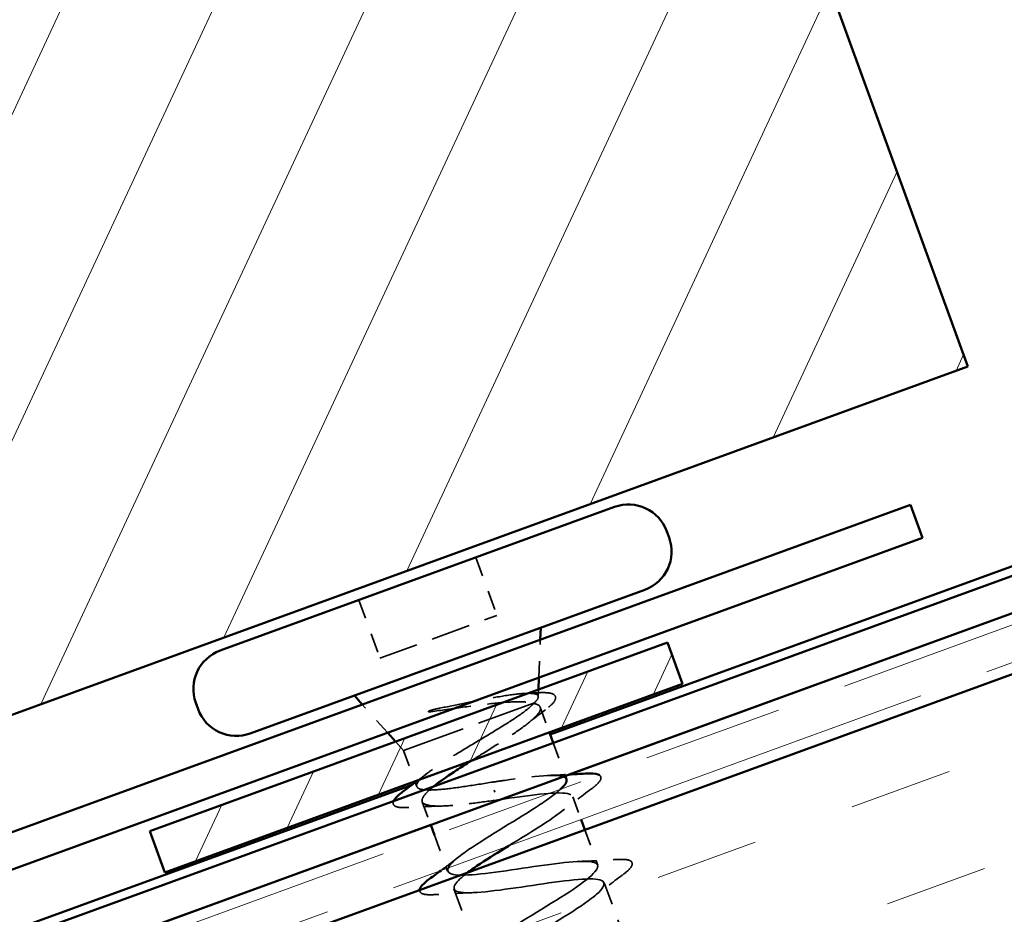
# Model space of a CAD drawing. Units: inches. Extents: x 6 to 334, y 4 to 214.
# Drawn here: x 92 to 98, y 134 to 139 of the extents above; entities that cross this region are included whole.
import ezdxf

# ---------------------------------------------------------------- set-up
doc = ezdxf.new("R2010")
doc.units = ezdxf.units.IN
doc.header["$LTSCALE"] = 20
doc.header["$MEASUREMENT"] = 0
doc.linetypes.add('DASHED', pattern=[0.2067, 0.1654, -0.0413])
doc.linetypes.add('DOUBLE_DASH_CHAIN', pattern=[1.2403, 0.6614, -0.0827, 0.1654, -0.0827, 0.1654, -0.0827])
for name, color, linetype, lineweight in [('Hatch (ANSI)', 7, 'Continuous', 18), ('Hidden (ANSI)', 7, 'DASHED', 35), ('Visible (ANSI)', 7, 'Continuous', 50)]:
    doc.layers.add(name, color=color, linetype=linetype, lineweight=lineweight)

msp = doc.modelspace()

# ---------------------------------------------------------------- hatches: boundary and pattern name
at = {"layer": 'Hatch (ANSI)'}
h = msp.add_hatch(dxfattribs=at)
h.set_pattern_fill('ANSI31', scale=6.66667, angle=20, style=0)
h.paths.add_polyline_path([(87.23424, 147.4501), (93.49886, 149.73024), (98.05913, 137.201), (91.79451, 134.92087)])
at = {"layer": 'Hatch (ANSI)', "true_color": 0x804000}
h = msp.add_hatch(dxfattribs=at)
h.set_pattern_fill('INSUL', color=36, scale=5, angle=20, style=0)
h.paths.add_polyline_path([(28.73342, 110.01042), (106.57702, 138.34318), (107.64834, 135.39977), (28.73342, 106.67709)])
at = {"layer": 'Hatch (ANSI)', "true_color": 0x808000}
h = msp.add_hatch(dxfattribs=at)
h.set_pattern_fill('ANSI31', color=56, scale=3.33333, angle=20, style=0)
h.paths.add_polyline_path([(93.1081, 134.39156), (96.24041, 135.53162), (96.33162, 135.28104), (93.19931, 134.14097)])

# ---------------------------------------------------------------- linework, layer by layer
at = {"layer": 'Hidden (ANSI)', "color": 7, "ltscale": 0.035454}
for p, q in [((95.08118, 136.04617), (95.20887, 135.69535)), ((94.37328, 135.78852), (94.50097, 135.4377))]:
    msp.add_line(p, q, dxfattribs=at)
at = {"layer": 'Hidden (ANSI)', "color": 7, "ltscale": 0.071644}
msp.add_line((94.50097, 135.4377), (95.20887, 135.69535), dxfattribs=at)
at = {"layer": 'Hidden (ANSI)', "color": 7, "ltscale": 0.021806}
for p, q in [((95.46313, 135.31966), (95.471, 135.54955)), ((94.54768, 134.98647), (94.39389, 135.15751))]:
    msp.add_line(p, q, dxfattribs=at)
at = {"layer": 'Hidden (ANSI)', "color": 7, "ltscale": 0.004143}
msp.add_line((95.45914, 135.20329), (95.46067, 135.24782), dxfattribs=at)
at = {"layer": 'Hidden (ANSI)', "color": 7, "ltscale": 0.115645}
msp.add_line((94.64381, 134.87956), (95.43532, 135.16765), dxfattribs=at)
at = {"layer": 'Hidden (ANSI)', "color": 7, "ltscale": 0.01533}
msp.add_line((95.4712, 135.14029), (95.52661, 134.98804), dxfattribs=at)
at = {"layer": 'Hidden (ANSI)', "color": 7, "ltscale": 0.006746}
msp.add_line((94.64381, 134.87956), (94.59575, 134.93301), dxfattribs=at)
at = {"layer": 'Hidden (ANSI)', "color": 7, "ltscale": 0.020217}
msp.add_line((95.54941, 134.92539), (95.62238, 134.72493), dxfattribs=at)
at = {"layer": 'Hidden (ANSI)', "color": 7, "ltscale": 0.018947}
msp.add_line((94.64381, 134.87956), (94.71221, 134.69162), dxfattribs=at)
at = {"layer": 'Hidden (ANSI)', "color": 7, "ltscale": 0.002412}
msp.add_line((94.71444, 134.6855), (94.72346, 134.66071), dxfattribs=at)
at = {"layer": 'Hidden (ANSI)', "color": 7, "ltscale": 0.001575}
msp.add_line((95.19245, 134.63917), (95.19686, 134.62703), dxfattribs=at)
at = {"layer": 'Hidden (ANSI)', "color": 7, "ltscale": 0.013709}
msp.add_line((95.66855, 134.59807), (95.71814, 134.46181), dxfattribs=at)
at = {"layer": 'Hidden (ANSI)', "color": 7, "ltscale": 0.014144}
msp.add_line((94.75682, 134.56905), (94.80798, 134.42851), dxfattribs=at)
at = {"layer": 'Hidden (ANSI)', "color": 7, "ltscale": 0.021963}
msp.add_line((94.83078, 134.36586), (94.91001, 134.14817), dxfattribs=at)
at = {"layer": 'Hidden (ANSI)', "color": 7, "ltscale": 0.021645}
msp.add_line((95.74094, 134.39917), (95.81904, 134.1846), dxfattribs=at)
at = {"layer": 'Hidden (ANSI)', "color": 7, "ltscale": 0.041803}
for p, q in [((95.8578, 134.0781), (96.00829, 133.66464)), ((94.94878, 134.04167), (95.09926, 133.6282))]:
    msp.add_line(p, q, dxfattribs=at)
at = {"layer": 'Hidden (ANSI)', "color": 7, "ltscale": 0.099038}
msp.add_open_spline([(95.43532, 135.16765), (95.45341, 135.1849), (95.46134, 135.19821), (95.45586, 135.21727), (95.44197, 135.22262), (95.39289, 135.22581), (95.35771, 135.22341), (95.26951, 135.21234), (95.217, 135.20364), (95.11275, 135.18453), (95.06337, 135.17487), (94.96182, 135.15464), (94.91026, 135.14419), (94.86013, 135.13423)], degree=3, knots=[0, 0, 0, 0, 0.06713685, 0.06713685, 0.13596331, 0.13596331, 0.20647998, 0.20647998, 0.27868739, 0.27868739, 0.33737749, 0.33737749, 0.39716778, 0.39716778, 0.39716778, 0.39716778], dxfattribs=at)
at = {"layer": 'Hidden (ANSI)', "color": 7, "ltscale": 0.006857}
msp.add_open_spline([(95.38269, 135.22425), (95.40669, 135.22532), (95.43077, 135.22655), (95.45489, 135.2279)], degree=3, dxfattribs=at)
at = {"layer": 'Hidden (ANSI)', "color": 7, "ltscale": 0.059102}
msp.add_open_spline([(95.45489, 135.2279), (95.48901, 135.2298), (95.51574, 135.22902), (95.55276, 135.22035), (95.56522, 135.20993), (95.56301, 135.18381), (95.55446, 135.17177), (95.53061, 135.14784), (95.51768, 135.13691), (95.50205, 135.12507)], degree=3, knots=[0, 0, 0, 0, 0.06778169, 0.06778169, 0.13659621, 0.13659621, 0.19471937, 0.19471937, 0.23594903, 0.23594903, 0.23594903, 0.23594903], dxfattribs=at)
at = {"layer": 'Hidden (ANSI)', "color": 7, "ltscale": 0.183755}
msp.add_open_spline([(95.17528, 134.68635), (95.11751, 134.67704), (95.06033, 134.66783), (94.95318, 134.65227), (94.90429, 134.64608), (94.82098, 134.63919), (94.78739, 134.63857), (94.73968, 134.64464), (94.72602, 134.65127), (94.72013, 134.67256), (94.72796, 134.68701), (94.76364, 134.72343), (94.79115, 134.74505), (94.8617, 134.79416), (94.90404, 134.82118), (94.99734, 134.87857), (95.04738, 134.90838), (95.14778, 134.96836), (95.19716, 134.99794), (95.28792, 135.05441), (95.32841, 135.08075), (95.37835, 135.11669), (95.39321, 135.12814), (95.41809, 135.14929), (95.42804, 135.15895), (95.43532, 135.16765)], degree=3, knots=[0, 0, 0, 0, 0.06687142, 0.06687142, 0.13374283, 0.13374283, 0.20061425, 0.20061425, 0.26748567, 0.26748567, 0.33435708, 0.33435708, 0.4012285, 0.4012285, 0.46809992, 0.46809992, 0.53497133, 0.53497133, 0.60184275, 0.60184275, 0.66871417, 0.66871417, 0.70324308, 0.70324308, 0.737772, 0.737772, 0.737772, 0.737772], dxfattribs=at)
at = {"layer": 'Hidden (ANSI)', "color": 7, "ltscale": 0.009769}
msp.add_open_spline([(94.86013, 135.13423), (94.84685, 135.13159), (94.83342, 135.12856), (94.80953, 135.12215), (94.80095, 135.11934), (94.79555, 135.11669), (94.79436, 135.11604), (94.79355, 135.11524), (94.7934, 135.11507), (94.79325, 135.11478), (94.79321, 135.11467), (94.7932, 135.11446), (94.79322, 135.11438), (94.79328, 135.11423), (94.79332, 135.11416), (94.79345, 135.11401), (94.79355, 135.11394), (94.79383, 135.11376), (94.79405, 135.11367), (94.79479, 135.11342), (94.79547, 135.11331), (94.79866, 135.11295), (94.80238, 135.1131), (94.81002, 135.1136), (94.81541, 135.11422), (94.82041, 135.1149)], degree=3, knots=[0, 0, 0, 0, 0.015878436, 0.015878436, 0.030496322, 0.030496322, 0.033768739, 0.033768739, 0.034516096, 0.034516096, 0.034934038, 0.034934038, 0.035218632, 0.035218632, 0.035484827, 0.035484827, 0.035833283, 0.035833283, 0.03649102, 0.03649102, 0.038229075, 0.038229075, 0.045138635, 0.045138635, 0.057165667, 0.057165667, 0.057165667, 0.057165667], dxfattribs=at)
at = {"layer": 'Hidden (ANSI)', "color": 7, "ltscale": 0.070496}
msp.add_open_spline([(94.82041, 135.1149), (94.88338, 135.12344), (94.9493, 135.13299), (95.07818, 135.15068), (95.13989, 135.15869), (95.24906, 135.16979), (95.29624, 135.17311), (95.37386, 135.17337), (95.40408, 135.17051), (95.42479, 135.16382)], degree=3, knots=[0, 0, 0, 0, 0.07588897, 0.07588897, 0.1494652, 0.1494652, 0.21768686, 0.21768686, 0.28372234, 0.28372234, 0.28372234, 0.28372234], dxfattribs=at)
at = {"layer": 'Hidden (ANSI)', "color": 7, "ltscale": 0.090584}
msp.add_open_spline([(95.42479, 135.16382), (95.45055, 135.16), (95.46611, 135.15259), (95.47563, 135.12967), (95.46951, 135.11437), (95.43689, 135.0761), (95.41071, 135.05351), (95.34236, 135.00224), (95.30088, 134.97408), (95.20884, 134.91418), (95.15921, 134.88305), (95.08953, 134.8393), (95.06995, 134.827), (95.05066, 134.81481)], degree=3, knots=[0, 0, 0, 0, 0.06748173, 0.06748173, 0.13496346, 0.13496346, 0.20244519, 0.20244519, 0.26992692, 0.26992692, 0.33740864, 0.33740864, 0.3639754, 0.3639754, 0.3639754, 0.3639754], dxfattribs=at)
at = {"layer": 'Hidden (ANSI)', "color": 7, "ltscale": 0.012553}
msp.add_open_spline([(95.50205, 135.12507), (95.46713, 135.09861), (95.43255, 135.07194), (95.39881, 135.04506)], degree=3, dxfattribs=at)
at = {"layer": 'Hidden (ANSI)', "color": 7, "ltscale": 0.006415}
msp.add_open_spline([(94.73223, 134.69891), (94.75023, 134.71253), (94.76811, 134.72621), (94.78583, 134.73994)], degree=3, dxfattribs=at)
at = {"layer": 'Hidden (ANSI)', "color": 7, "ltscale": 0.065879}
msp.add_open_spline([(95.62937, 134.70441), (95.62808, 134.7087), (95.62516, 134.71239), (95.6205, 134.71545), (95.58269, 134.74027), (95.43231, 134.72413), (95.25505, 134.6982), (95.22873, 134.69435), (95.202, 134.69035), (95.17528, 134.68635)], degree=3, knots=[-1.5707963, -1.5707963, -1.5707963, -1.5707963, -1.4186428, -1.4186428, -1.4186428, -0.1833659, -0.1833659, -0.1833659, 0, 0, 0, 0], dxfattribs=at)
at = {"layer": 'Hidden (ANSI)', "color": 7, "ltscale": 0.011842}
msp.add_open_spline([(95.5221, 134.72799), (95.56299, 134.7293), (95.60423, 134.73117), (95.64562, 134.73339)], degree=3, dxfattribs=at)
at = {"layer": 'Hidden (ANSI)', "color": 7, "ltscale": 0.035878}
msp.add_open_spline([(95.82961, 134.72941), (95.83314, 134.72676), (95.8358, 134.72347), (95.84123, 134.70789), (95.83421, 134.69547), (95.8114, 134.67086), (95.79666, 134.65843), (95.77778, 134.64454)], degree=3, knots=[0.09828111, 0.09828111, 0.09828111, 0.09828111, 0.12137804, 0.12137804, 0.18811443, 0.18811443, 0.24184971, 0.24184971, 0.24184971, 0.24184971], dxfattribs=at)
at = {"layer": 'Hidden (ANSI)', "color": 7, "ltscale": 0.095118}
msp.add_open_spline([(94.82687, 134.66241), (94.80263, 134.64295), (94.78396, 134.62557), (94.75679, 134.59182), (94.75205, 134.57702), (94.76435, 134.55511), (94.78127, 134.5482), (94.83532, 134.54148), (94.87191, 134.54173), (94.95735, 134.5474), (95.00438, 134.55238), (95.10605, 134.56491), (95.15981, 134.57235), (95.21404, 134.57985)], degree=3, knots=[0.48529433, 0.48529433, 0.48529433, 0.48529433, 0.53985383, 0.53985383, 0.60733556, 0.60733556, 0.67481729, 0.67481729, 0.74229902, 0.74229902, 0.8048716, 0.8048716, 0.86744418, 0.86744418, 0.86744418, 0.86744418], dxfattribs=at)
at = {"layer": 'Hidden (ANSI)', "color": 7, "ltscale": 1.033115}
msp.add_open_spline([(96.40968, 131.30923), (96.54938, 131.39497), (96.68576, 131.47949), (96.73943, 131.53392), (96.7988, 131.59412), (96.75181, 131.61561), (96.61996, 131.6062), (96.48811, 131.5968), (96.28, 131.55964), (96.11716, 131.53897), (95.95433, 131.51829), (95.84763, 131.51804), (95.85562, 131.55954), (95.86361, 131.60104), (95.98482, 131.68374), (96.13627, 131.77746), (96.28773, 131.87117), (96.45761, 131.97159), (96.53272, 132.03752), (96.60783, 132.10345), (96.58185, 132.13258), (96.46322, 132.12799), (96.34459, 132.1234), (96.14097, 132.08788), (95.9711, 132.06464), (95.80123, 132.0414), (95.67648, 132.03458), (95.66661, 132.06958), (95.65674, 132.10458), (95.76158, 132.18133), (95.90831, 132.27332), (96.05504, 132.36532), (96.23219, 132.46838), (96.32205, 132.53968), (96.41191, 132.61097), (96.40709, 132.64781), (96.30289, 132.64847), (96.1987, 132.64914), (96.00174, 132.61604), (95.82663, 132.59089), (95.65152, 132.56575), (95.50999, 132.55283), (95.48224, 132.58131), (95.45449, 132.6098), (95.54161, 132.6801), (95.68181, 132.76972), (95.82201, 132.85933), (96.00427, 132.96426), (96.1077, 133.0405), (96.21114, 133.11674), (96.2274, 133.16124), (96.13868, 133.16754), (96.04996, 133.17384), (95.86177, 133.14393), (95.68327, 133.11755), (95.50478, 133.09117), (95.34795, 133.07268), (95.30249, 133.09473), (95.25703, 133.11677), (95.32531, 133.18021), (95.45723, 133.26681), (95.58915, 133.35342), (95.7743, 133.4594), (95.89, 133.5401), (96.0057, 133.6208), (96.04271, 133.67286), (95.97034, 133.6851), (95.89797, 133.69735), (95.72055, 133.67137), (95.54056, 133.64444), (95.36056, 133.61752), (95.19009, 133.59406), (95.12729, 133.60979), (95.06449, 133.62553), (95.11301, 133.68177), (95.23501, 133.76477), (95.35702, 133.84776), (95.54281, 133.95397), (95.66931, 134.03861), (95.79581, 134.12324), (95.853, 134.18264), (95.79766, 134.20109), (95.74233, 134.21954), (95.57756, 134.19816), (95.39798, 134.17139), (95.2184, 134.14461), (95.03607, 134.11684), (94.95651, 134.12647), (94.87696, 134.1361), (94.90502, 134.18491), (95.01557, 134.26373), (95.12612, 134.34256), (95.31029, 134.44818), (95.44601, 134.53617), (95.50888, 134.57692), (95.55905, 134.61306), (95.59105, 134.64258)], degree=3, knots=[-40.82907, -40.82907, -40.82907, -40.82907, -39.7122281, -39.7122281, -39.7122281, -38.4769512, -38.4769512, -38.4769512, -37.2416742, -37.2416742, -37.2416742, -36.0063973, -36.0063973, -36.0063973, -34.7711204, -34.7711204, -34.7711204, -33.5358434, -33.5358434, -33.5358434, -32.3005665, -32.3005665, -32.3005665, -31.0652895, -31.0652895, -31.0652895, -29.8300126, -29.8300126, -29.8300126, -28.5947356, -28.5947356, -28.5947356, -27.3594587, -27.3594587, -27.3594587, -26.1241817, -26.1241817, -26.1241817, -24.8889048, -24.8889048, -24.8889048, -23.6536278, -23.6536278, -23.6536278, -22.4183509, -22.4183509, -22.4183509, -21.183074, -21.183074, -21.183074, -19.947797, -19.947797, -19.947797, -18.7125201, -18.7125201, -18.7125201, -17.4772431, -17.4772431, -17.4772431, -16.2419662, -16.2419662, -16.2419662, -15.0066892, -15.0066892, -15.0066892, -13.7714123, -13.7714123, -13.7714123, -12.5361353, -12.5361353, -12.5361353, -11.3008584, -11.3008584, -11.3008584, -10.0655815, -10.0655815, -10.0655815, -8.8303045, -8.8303045, -8.8303045, -7.5950276, -7.5950276, -7.5950276, -6.3597506, -6.3597506, -6.3597506, -5.1244737, -5.1244737, -5.1244737, -3.8891967, -3.8891967, -3.8891967, -2.6539198, -2.6539198, -2.6539198, -2.0817783, -2.0817783, -2.0817783, -2.0817783], dxfattribs=at)
at = {"layer": 'Hidden (ANSI)', "color": 7, "ltscale": 0.134999}
msp.add_open_spline([(95.21404, 134.57985), (95.39411, 134.6068), (95.56813, 134.63155), (95.63574, 134.61757), (95.70335, 134.60359), (95.66056, 134.54943), (95.54165, 134.46756), (95.46976, 134.41807), (95.37353, 134.35971), (95.28009, 134.30237)], degree=3, knots=[0, 0, 0, 0, 1.2352769, 1.2352769, 1.2352769, 2.4705539, 2.4705539, 2.4705539, 3.2172937, 3.2172937, 3.2172937, 3.2172937], dxfattribs=at)
at = {"layer": 'Hidden (ANSI)', "color": 7, "ltscale": 0.021226}
for points in [[(95.77778, 134.64454), (95.71797, 134.60054), (95.65854, 134.55603), (95.60111, 134.51091)], [(95.71135, 134.20803), (95.78435, 134.21037), (95.85849, 134.21447), (95.93259, 134.21921)], [(95.96703, 134.12458), (95.90722, 134.08058), (95.84779, 134.03607), (95.79037, 133.99094)], [(95.05646, 134.01825), (94.98346, 134.0159), (94.90933, 134.0118), (94.83523, 134.00706)]]:
    msp.add_open_spline(points, degree=3, dxfattribs=at)
at = {"layer": 'Hidden (ANSI)', "color": 7, "ltscale": 0.038157}
msp.add_open_spline([(94.6745, 134.53385), (94.64001, 134.53185), (94.61465, 134.53305), (94.59058, 134.54234), (94.58425, 134.54719), (94.57943, 134.56041), (94.58034, 134.56698), (94.58361, 134.57387)], degree=3, knots=[0, 0, 0, 0, 0.07823642, 0.07823642, 0.11746311, 0.11746311, 0.15256018, 0.15256018, 0.15256018, 0.15256018], dxfattribs=at)
at = {"layer": 'Hidden (ANSI)', "color": 7, "ltscale": 0.019141}
msp.add_open_spline([(94.87349, 134.54263), (94.80792, 134.54096), (94.74123, 134.53773), (94.6745, 134.53385)], degree=3, dxfattribs=at)
at = {"layer": 'Hidden (ANSI)', "color": 7, "ltscale": 0.012945}
msp.add_open_spline([(94.87018, 134.15318), (94.90644, 134.18035), (94.94232, 134.20772), (94.97745, 134.23533)], degree=3, dxfattribs=at)
at = {"layer": 'Hidden (ANSI)', "color": 7, "ltscale": 0.060534}
msp.add_open_spline([(95.93259, 134.21921), (95.96771, 134.22146), (95.99336, 134.22044), (96.01759, 134.21139), (96.02399, 134.20656), (96.03048, 134.18792), (96.02346, 134.1755), (96.00065, 134.15089), (95.98591, 134.13847), (95.96703, 134.12458)], degree=3, knots=[0, 0, 0, 0, 0.08068206, 0.08068206, 0.12137804, 0.12137804, 0.18811443, 0.18811443, 0.24184971, 0.24184971, 0.24184971, 0.24184971], dxfattribs=at)
at = {"layer": 'Hidden (ANSI)', "color": 7, "ltscale": 0.958899}
msp.add_open_spline([(95.03351, 134.14168), (94.95668, 134.08352), (94.92681, 134.04244), (94.96627, 134.0266), (95.01669, 134.00636), (95.17755, 134.02632), (95.35667, 134.05293), (95.53578, 134.07953), (95.72112, 134.1084), (95.80529, 134.10045), (95.88946, 134.09249), (95.86728, 134.04583), (95.76023, 133.96828), (95.65318, 133.89073), (95.46988, 133.78542), (95.33185, 133.69659), (95.19382, 133.60777), (95.11193, 133.53937), (95.14472, 133.51272), (95.17752, 133.48606), (95.32353, 133.50062), (95.49979, 133.52618), (95.67605, 133.55175), (95.87073, 133.58402), (95.97065, 133.58179), (96.07056, 133.57957), (96.06939, 133.54056), (95.97557, 133.46782), (95.88174, 133.39508), (95.70292, 133.2914), (95.55785, 133.20002), (95.41279, 133.10863), (95.31284, 133.03366), (95.32778, 133.00051), (95.34272, 132.96736), (95.47236, 132.97595), (95.64389, 132.9998), (95.81543, 133.02364), (96.01739, 133.05856), (96.13205, 133.0617), (96.24671, 133.06485), (96.2667, 133.03353), (96.18731, 132.96605), (96.10791, 132.89856), (95.93576, 132.79731), (95.78545, 132.70402), (95.63515, 132.61072), (95.51843, 132.52965), (95.51548, 132.48999), (95.51253, 132.45033), (95.62446, 132.45248), (95.78946, 132.47394), (95.95446, 132.49541), (96.16153, 132.53219), (96.28977, 132.54027), (96.41801, 132.54836), (96.45908, 132.52472), (96.39516, 132.46287), (96.33125, 132.40101), (96.16786, 132.30296), (96.01417, 132.20843), (95.86047, 132.1139), (95.72846, 132.02726), (95.7078, 131.98115), (95.68714, 131.93504), (95.78022, 131.93033), (95.93695, 131.94879), (96.09368, 131.96724), (96.30363, 132.00507), (96.44414, 132.01762), (96.58464, 132.03017), (96.64645, 132.01408), (96.59889, 131.95818), (96.55132, 131.90228), (96.39871, 131.80814), (96.24352, 131.71307), (96.08833, 131.618), (95.94266, 131.52639), (95.90466, 131.47397), (95.86667, 131.42155), (95.93999, 131.40965), (96.0868, 131.42449), (96.23361, 131.43934), (96.44421, 131.4774), (96.59551, 131.49388), (96.74682, 131.51036), (96.82881, 131.50162), (96.79828, 131.45192), (96.78817, 131.43545), (96.76604, 131.41462), (96.73535, 131.39066)], degree=3, knots=[3.974304, 3.974304, 3.974304, 3.974304, 4.9411078, 4.9411078, 4.9411078, 6.1763847, 6.1763847, 6.1763847, 7.4116617, 7.4116617, 7.4116617, 8.6469386, 8.6469386, 8.6469386, 9.8822156, 9.8822156, 9.8822156, 11.1174925, 11.1174925, 11.1174925, 12.3527695, 12.3527695, 12.3527695, 13.5880464, 13.5880464, 13.5880464, 14.8233233, 14.8233233, 14.8233233, 16.0586003, 16.0586003, 16.0586003, 17.2938772, 17.2938772, 17.2938772, 18.5291542, 18.5291542, 18.5291542, 19.7644311, 19.7644311, 19.7644311, 20.9997081, 20.9997081, 20.9997081, 22.234985, 22.234985, 22.234985, 23.470262, 23.470262, 23.470262, 24.7055389, 24.7055389, 24.7055389, 25.9408158, 25.9408158, 25.9408158, 27.1760928, 27.1760928, 27.1760928, 28.4113697, 28.4113697, 28.4113697, 29.6466467, 29.6466467, 29.6466467, 30.8819236, 30.8819236, 30.8819236, 32.1172006, 32.1172006, 32.1172006, 33.3524775, 33.3524775, 33.3524775, 34.5877545, 34.5877545, 34.5877545, 35.8230314, 35.8230314, 35.8230314, 37.0583084, 37.0583084, 37.0583084, 38.2935853, 38.2935853, 38.2935853, 39.5288622, 39.5288622, 39.5288622, 39.9380598, 39.9380598, 39.9380598, 39.9380598], dxfattribs=at)
at = {"layer": 'Hidden (ANSI)', "color": 7, "ltscale": 0.034205}
msp.add_open_spline([(94.83523, 134.00706), (94.8001, 134.00481), (94.77446, 134.00583), (94.75022, 134.01489), (94.74382, 134.01971), (94.74043, 134.02945), (94.74009, 134.03218), (94.74028, 134.03495)], degree=3, knots=[0, 0, 0, 0, 0.08068206, 0.08068206, 0.12137804, 0.12137804, 0.1368317, 0.1368317, 0.1368317, 0.1368317], dxfattribs=at)
at = {"layer": 'Visible (ANSI)', "color": 7}
for p, q in [((93.49886, 149.73024), (98.05913, 137.201)), ((98.05913, 137.201), (91.79451, 134.92087)), ((93.53382, 135.48298), (95.92064, 136.35171)), ((96.23679, 136.20429), (96.25047, 136.1667)), ((93.71623, 134.98181), (96.10305, 135.85054)), ((95.471, 135.54955), (95.47346, 135.62139)), ((95.46067, 135.24782), (95.46313, 135.31966)), ((94.39389, 135.15751), (94.34582, 135.21096)), ((93.38639, 135.16682), (93.40007, 135.12924)), ((94.59575, 134.93301), (94.54768, 134.98647)), ((95.52661, 134.98804), (95.54941, 134.92539)), ((95.62238, 134.72493), (95.62979, 134.70457)), ((94.71221, 134.69162), (94.71444, 134.6855)), ((94.80798, 134.42851), (94.83078, 134.36586)), ((95.71814, 134.46181), (95.74094, 134.39917))]:
    msp.add_line(p, q, dxfattribs=at)
at = {"layer": 'Visible (ANSI)', "color": 5, "true_color": 0x0000ff}
for p, q in [((106.36725, 138.91952), (95.53117, 134.97551)), ((28.73342, 110.60636), (106.38549, 138.8694)), ((106.45846, 138.66894), (28.73342, 110.37934)), ((106.45848, 138.66887), (95.64587, 134.7334)), ((94.69561, 134.67139), (28.73342, 110.66312)), ((94.808, 134.42844), (28.73342, 110.37926))]:
    msp.add_line(p, q, dxfattribs=at)
at = {"layer": 'Visible (ANSI)', "color": 30, "linetype": 'DOUBLE_DASH_CHAIN', "lineweight": 18, "ltscale": 0.256568, "true_color": 0xff8000}
msp.add_line((106.48126, 138.60629), (28.73342, 110.30839), dxfattribs=at)
at = {"layer": 'Visible (ANSI)', "color": 30, "linetype": 'DOUBLE_DASH_CHAIN', "lineweight": 18, "ltscale": 0.256809, "true_color": 0xff8000}
msp.add_line((28.73342, 110.08137), (106.55422, 138.40582), dxfattribs=at)
at = {"layer": 'Visible (ANSI)', "color": 36, "true_color": 0x804000}
msp.add_line((28.73342, 110.01042), (106.57702, 138.34318), dxfattribs=at)
at = {"layer": 'Visible (ANSI)', "color": 1, "true_color": 0xff0000}
for p, q in [((97.7108, 136.36477), (91.84712, 134.23056)), ((97.78376, 136.1643), (97.7108, 136.36477)), ((91.92008, 134.0301), (97.78376, 136.1643))]:
    msp.add_line(p, q, dxfattribs=at)
at = {"layer": 'Visible (ANSI)', "color": 56, "true_color": 0x808000}
for p, q in [((93.1081, 134.39156), (96.24041, 135.53162)), ((96.24041, 135.53162), (96.33162, 135.28104)), ((96.33162, 135.28104), (93.19931, 134.14097)), ((93.19931, 134.14097), (93.1081, 134.39156))]:
    msp.add_line(p, q, dxfattribs=at)
at = {"layer": 'Visible (ANSI)', "color": 7}
for centre, start, end in [((96.005, 136.11992), 20, 110), ((96.01868, 136.08233), 290, 20), ((93.61818, 135.25119), 110, 200), ((93.63186, 135.2136), 200, 290)]:
    msp.add_arc(centre, 0.24667, start, end, dxfattribs=at)
for points, knots in [([(95.05066, 134.81481), (95.02096, 134.79603), (94.99196, 134.77752), (94.9189, 134.72974), (94.8782, 134.70186), (94.83867, 134.67175), (94.83261, 134.66702), (94.82687, 134.66241)], [0.3639754, 0.3639754, 0.3639754, 0.3639754, 0.40489037, 0.40489037, 0.4723721, 0.4723721, 0.48529433, 0.48529433, 0.48529433, 0.48529433]), ([(95.74334, 134.73918), (95.77846, 134.74142), (95.8041, 134.74041), (95.82373, 134.73307), (95.82692, 134.73143), (95.82961, 134.72941)], [0, 0, 0, 0, 0.080682059, 0.080682059, 0.098281111, 0.098281111, 0.098281111, 0.098281111]), ([(94.58361, 134.57387), (94.58631, 134.57958), (94.59064, 134.58551), (94.60711, 134.60406), (94.62385, 134.61831), (94.6457, 134.6344)], [0.152560185, 0.152560185, 0.152560185, 0.152560185, 0.181619193, 0.181619193, 0.240082135, 0.240082135, 0.240082135, 0.240082135]), ([(95.28009, 134.30237), (95.21896, 134.26486), (95.15903, 134.22779), (95.1079, 134.19392), (95.0798, 134.1753), (95.05485, 134.15783), (95.03351, 134.14168)], [3.21729368, 3.21729368, 3.21729368, 3.21729368, 3.70583084, 3.70583084, 3.70583084, 3.97430396, 3.97430396, 3.97430396, 3.97430396]), ([(94.74028, 134.03495), (94.74089, 134.04417), (94.74728, 134.05393), (94.76717, 134.07538), (94.7819, 134.0878), (94.80078, 134.10169)], [0.1368317, 0.1368317, 0.1368317, 0.1368317, 0.18811443, 0.18811443, 0.24184971, 0.24184971, 0.24184971, 0.24184971])]:
    msp.add_open_spline(points, degree=3, knots=knots, dxfattribs=at)
for points in [[(95.64562, 134.73339), (95.67813, 134.73513), (95.71074, 134.73709), (95.74334, 134.73918)], [(94.6457, 134.6344), (94.67472, 134.65577), (94.70363, 134.67727), (94.73223, 134.69891)], [(95.59105, 134.64258), (95.61962, 134.66894), (95.6337, 134.69003), (95.62937, 134.70441)], [(94.80078, 134.10169), (94.82401, 134.11878), (94.84717, 134.13594), (94.87018, 134.15318)]]:
    msp.add_open_spline(points, degree=3, dxfattribs=at)

doc.saveas('drawing.dxf')
